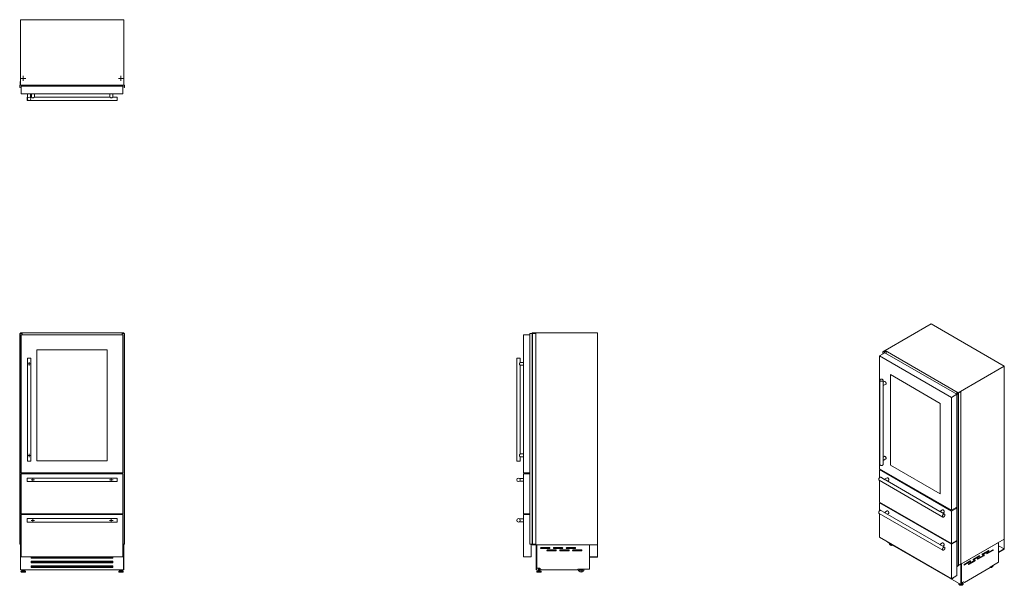
# Model space of a CAD drawing. Units: millimetres. Extents: x 223 to 1067, y 160 to 645.
import ezdxf

# ---------------------------------------------------------------- set-up
doc = ezdxf.new("R2010")
doc.units = ezdxf.units.MM

# ---------------------------------------------------------------- blocks, each defined once
blk = doc.blocks.new('SW_CENTERMARKSYMBOL_0')
at = {"color": 0, "linetype": 'Continuous', "lineweight": 0}
for p, q in [((-0.5, 0), (-1.5, 0)), ((0, 0), (-0.25, 0)), ((0, 0.5), (0, 1.5)), ((0, 0), (0, 0.25)), ((0, 0), (0, -0.25)), ((0, 0), (0.25, 0)), ((0.5, 0), (1.5, 0)), ((0, -0.5), (0, -1.5))]:
    blk.add_line(p, q, dxfattribs=at)
blk = doc.blocks.new('SW_CENTERMARKSYMBOL_1')
at = {"color": 0, "linetype": 'Continuous', "lineweight": 0}
for p, q in [((-0.5, 0), (-1.5, 0)), ((0, 0), (-0.25, 0)), ((0, 0.5), (0, 1.5)), ((0, 0), (0, 0.25)), ((0, 0), (0, -0.25)), ((0, 0), (0.25, 0)), ((0.5, 0), (1.5, 0)), ((0, -0.5), (0, -1.5))]:
    blk.add_line(p, q, dxfattribs=at)
blk = doc.blocks.new('SW_CENTERMARKSYMBOL_2')
at = {"color": 0, "linetype": 'Continuous', "lineweight": 0}
for p, q in [((-0.5, 0), (-1.5, 0)), ((0, 0), (-0.25, 0)), ((0, 0.5), (0, 1.5)), ((0, 0), (0, 0.25)), ((0, 0), (0, -0.25)), ((0, 0), (0.25, 0)), ((0.5, 0), (1.5, 0)), ((0, -0.5), (0, -1.5))]:
    blk.add_line(p, q, dxfattribs=at)
blk = doc.blocks.new('SW_CENTERMARKSYMBOL_3')
at = {"color": 0, "linetype": 'Continuous', "lineweight": 0}
for p, q in [((-0.5, 0), (-1.5, 0)), ((0, 0), (-0.25, 0)), ((0, 0.5), (0, 1.5)), ((0, 0), (0, 0.25)), ((0, 0), (0, -0.25)), ((0, 0), (0.25, 0)), ((0.5, 0), (1.5, 0)), ((0, -0.5), (0, -1.5))]:
    blk.add_line(p, q, dxfattribs=at)
blk = doc.blocks.new('SW_CENTERMARKSYMBOL_4')
at = {"color": 0, "linetype": 'Continuous', "lineweight": 0}
for p, q in [((-0.5, 0), (-1.5, 0)), ((0, 0), (-0.25, 0)), ((0, 0.5), (0, 1.5)), ((0, 0), (0, 0.25)), ((0, 0), (0, -0.25)), ((0, 0), (0.25, 0)), ((0.5, 0), (1.5, 0)), ((0, -0.5), (0, -1.5))]:
    blk.add_line(p, q, dxfattribs=at)
blk = doc.blocks.new('SW_CENTERMARKSYMBOL_5')
at = {"color": 0, "linetype": 'Continuous', "lineweight": 0}
for p, q in [((-0.5, 0), (-1.5, 0)), ((0, 0), (-0.25, 0)), ((0, 0.5), (0, 1.5)), ((0, 0), (0, 0.25)), ((0, 0), (0, -0.25)), ((0, 0), (0.25, 0)), ((0.5, 0), (1.5, 0)), ((0, -0.5), (0, -1.5))]:
    blk.add_line(p, q, dxfattribs=at)
blk = doc.blocks.new('SW_CENTERMARKSYMBOL_6')
at = {"color": 0, "linetype": 'Continuous', "lineweight": 0}
for p, q in [((-0.5, 0), (-2.133, 0)), ((0, 0), (-0.25, 0)), ((0, 0.5), (0, 2.133)), ((0, 0), (0, 0.25)), ((0, 0), (0, -0.25)), ((0, 0), (0.25, 0)), ((0.5, 0), (2.133, 0)), ((0, -0.5), (0, -2.133))]:
    blk.add_line(p, q, dxfattribs=at)
blk = doc.blocks.new('SW_CENTERMARKSYMBOL_7')
at = {"color": 0, "linetype": 'Continuous', "lineweight": 0}
for p, q in [((-0.5, 0), (-2.133, 0)), ((0, 0), (-0.25, 0)), ((0, 0.5), (0, 2.133)), ((0, 0), (0, 0.25)), ((0, 0), (0, -0.25)), ((0, 0), (0.25, 0)), ((0.5, 0), (2.133, 0)), ((0, -0.5), (0, -2.133))]:
    blk.add_line(p, q, dxfattribs=at)

msp = doc.modelspace()

# ---------------------------------------------------------------- linework, layer by layer
at = {"color": 7, "linetype": 'Continuous', "lineweight": 15}
for p, q in [((223.22, 644.99), (223.22, 588.99)), ((311.82, 644.99), (223.22, 644.99)), ((311.82, 644.99), (311.82, 588.99)), ((223.08, 591.99), (223.08, 589.04)), ((223.22, 591.99), (223.08, 591.99)), ((311.97, 591.99), (311.82, 591.99)), ((311.97, 589.04), (311.97, 591.99)), ((222.58, 588.94), (222.58, 586.96)), ((222.98, 588.94), (222.58, 588.94)), ((222.58, 586.96), (222.77, 586.96)), ((222.78, 587.14), (222.78, 588.64)), ((222.79, 586.94), (222.79, 586.93)), ((222.88, 588.74), (224.66, 588.74)), ((311.82, 588.99), (223.22, 588.99)), ((223.22, 588.94), (223.22, 588.99)), ((223.52, 588.86), (223.32, 588.86)), ((223.62, 588.99), (223.62, 588.94)), ((223.72, 588.82), (223.72, 588.99)), ((223.84, 588.82), (223.72, 588.82)), ((223.84, 588.84), (223.84, 588.82)), ((224.36, 588.84), (223.84, 588.84)), ((311.15, 587.99), (223.9, 587.99)), ((223.9, 581.49), (223.9, 587.99)), ((224.48, 588.84), (224.41, 588.88)), ((224.59, 588.84), (224.48, 588.84)), ((224.67, 588.81), (224.59, 588.84)), ((224.66, 588.74), (224.69, 588.79)), ((310.36, 588.79), (310.39, 588.74)), ((310.46, 588.84), (310.38, 588.81)), ((310.39, 588.74), (312.17, 588.74)), ((310.57, 588.84), (310.46, 588.84)), ((310.64, 588.88), (310.57, 588.84)), ((311.21, 588.84), (310.69, 588.84)), ((311.15, 581.49), (311.15, 587.99)), ((311.21, 588.82), (311.21, 588.84)), ((311.33, 588.82), (311.21, 588.82)), ((311.33, 588.99), (311.33, 588.82)), ((311.43, 588.94), (311.43, 588.99)), ((311.73, 588.86), (311.53, 588.86)), ((311.82, 588.99), (311.82, 588.94)), ((312.47, 588.94), (312.07, 588.94)), ((312.26, 586.93), (312.26, 586.94)), ((312.27, 588.64), (312.27, 587.14)), ((312.28, 586.96), (312.47, 586.96)), ((312.47, 586.96), (312.47, 588.94)), ((311.15, 581.49), (223.9, 581.49)), ((229.4, 578.59), (228.9, 578.59)), ((228.9, 578.59), (228.9, 575.59)), ((228.9, 575.59), (306.15, 575.59)), ((229.4, 581.49), (229.4, 577.92)), ((231.9, 577.93), (231.9, 581.49)), ((232.65, 578.59), (231.9, 578.59)), ((232.65, 581.49), (232.65, 578.59)), ((299.9, 578.59), (235.14, 578.59)), ((235.15, 578.59), (235.15, 581.49)), ((299.9, 581.49), (299.9, 578.59)), ((302.4, 578.59), (302.4, 581.49)), ((306.15, 578.59), (302.4, 578.59)), ((306.15, 578.59), (306.15, 577.09)), ((306.15, 577.09), (306.15, 575.59)), ((1004.68, 384.19), (965.08, 361.33)), ((1067.33, 348.02), (1004.68, 384.19)), ((222.58, 375.89), (222.58, 195.19)), ((222.58, 375.89), (222.77, 375.89)), ((222.77, 375.89), (222.77, 195.19)), ((222.77, 375.89), (222.79, 375.89)), ((222.79, 375.89), (222.79, 195.19)), ((222.79, 375.89), (222.81, 375.89)), ((222.81, 375.89), (222.81, 195.19)), ((222.81, 375.89), (222.89, 375.89)), ((222.89, 375.89), (222.89, 195.19)), ((222.89, 375.89), (222.9, 375.89)), ((222.9, 195.19), (222.9, 375.89)), ((222.9, 375.89), (224.66, 375.89)), ((311.82, 376.39), (223.22, 376.39)), ((223.22, 376.39), (223.22, 375.89)), ((223.9, 374.89), (223.9, 256.39)), ((311.15, 374.89), (223.9, 374.89)), ((224.66, 375.89), (224.66, 374.89)), ((224.66, 375.89), (224.69, 375.89)), ((224.69, 374.89), (224.69, 375.89)), ((224.69, 375.89), (224.69, 374.89)), ((224.69, 375.89), (224.69, 375.89)), ((310.36, 375.89), (310.36, 374.89)), ((310.36, 375.89), (310.36, 374.89)), ((310.36, 375.89), (310.39, 375.89)), ((310.36, 375.89), (310.36, 375.89)), ((310.39, 375.89), (310.39, 374.89)), ((310.39, 375.89), (312.15, 375.89)), ((311.15, 256.39), (311.15, 374.89)), ((311.82, 376.39), (311.82, 375.89)), ((312.15, 375.89), (312.15, 195.19)), ((312.15, 375.89), (312.16, 375.89)), ((312.16, 375.89), (312.16, 195.19)), ((312.16, 375.89), (312.24, 375.89)), ((312.24, 375.89), (312.24, 195.19)), ((312.24, 375.89), (312.26, 375.89)), ((312.26, 375.89), (312.26, 195.19)), ((312.26, 375.89), (312.28, 375.89)), ((312.28, 375.89), (312.28, 195.19)), ((312.28, 375.89), (312.47, 375.89)), ((312.47, 375.89), (312.47, 195.19)), ((654.88, 256.39), (654.88, 374.89)), ((654.88, 374.89), (660.29, 374.89)), ((660.29, 375.89), (660.29, 195.19)), ((660.29, 375.89), (660.31, 375.89)), ((660.31, 375.89), (660.31, 195.19)), ((660.31, 375.89), (660.33, 375.89)), ((660.33, 375.89), (660.33, 195.19)), ((660.33, 375.89), (660.35, 375.89)), ((660.35, 375.89), (660.35, 195.19)), ((660.35, 375.89), (662.33, 375.89)), ((662.33, 375.89), (662.33, 195.19)), ((662.33, 375.89), (662.42, 375.89)), ((662.38, 376.39), (662.38, 375.89)), ((718.38, 376.39), (662.38, 376.39)), ((662.42, 375.89), (662.42, 195.19)), ((662.42, 375.89), (665.37, 375.89)), ((665.37, 375.89), (665.37, 195.19)), ((718.38, 194.69), (718.38, 376.39)), ((229.15, 354.89), (229.15, 266.39)), ((230.65, 354.89), (229.15, 354.89)), ((232.15, 354.89), (230.65, 354.89)), ((232.15, 266.39), (232.15, 354.89)), ((297.65, 361.89), (237.4, 361.89)), ((237.4, 361.89), (237.4, 266.89)), ((297.65, 266.89), (297.65, 361.89)), ((648.98, 354.89), (648.98, 266.39)), ((651.98, 354.89), (648.98, 354.89)), ((651.98, 351.13), (651.98, 354.89)), ((960.25, 356.77), (964.85, 359.42)), ((960.25, 356.77), (960.25, 260.01)), ((1021.95, 321.15), (960.25, 356.77)), ((964.59, 361.16), (963.19, 360.35)), ((963.19, 360.35), (963.32, 360.28)), ((963.19, 360.35), (963.19, 358.46)), ((963.32, 360.26), (963.31, 360.26)), ((963.31, 360.25), (963.31, 358.53)), ((963.45, 358.61), (963.45, 360.26)), ((963.46, 360.35), (964.52, 360.96)), ((964.87, 361), (964.59, 361.16)), ((964.66, 360.96), (965.92, 360.23)), ((1026.55, 323.8), (964.85, 359.42)), ((965.08, 361.04), (965.01, 361)), ((965.05, 360.9), (965.08, 360.92)), ((965.05, 360.9), (965.05, 360.83)), ((965.2, 360.74), (965.06, 360.82)), ((1027.73, 325.16), (965.08, 361.33)), ((965.08, 361.33), (965.08, 360.81)), ((965.32, 360.64), (965.44, 360.71)), ((965.4, 360.6), (965.32, 360.64)), ((965.36, 360.75), (965.33, 360.73)), ((965.44, 360.71), (965.36, 360.75)), ((965.41, 360.6), (965.4, 360.6)), ((965.78, 360.39), (965.41, 360.6)), ((965.44, 360.71), (965.44, 360.59)), ((965.86, 360.35), (965.84, 360.39)), ((965.94, 360.3), (965.86, 360.35)), ((965.92, 360.23), (965.97, 360.24)), ((965.92, 360.23), (965.92, 358.8)), ((965.98, 360.26), (965.94, 360.3)), ((965.97, 360.24), (965.97, 358.77)), ((965.98, 358.76), (965.98, 360.25)), ((654.88, 351.14), (651.96, 351.14)), ((651.96, 348.64), (654.88, 348.64)), ((651.98, 272.63), (651.98, 348.65)), ((1067.33, 348.02), (1027.73, 325.16)), ((1067.33, 199.65), (1067.33, 348.02)), ((969.8, 340.64), (969.8, 263.07)), ((1012.41, 316.04), (969.8, 340.64)), ((969.83, 340.62), (969.83, 263.09)), ((960.41, 335.88), (960.41, 263.62)), ((963.41, 332.34), (963.41, 335.88)), ((964.4, 334.68), (963.41, 334.11)), ((963.41, 331.22), (965.65, 332.51)), ((963.41, 268.24), (963.41, 331.26)), ((1021.95, 321.15), (1026.55, 323.8)), ((1021.95, 224.39), (1021.95, 321.15)), ((1026.53, 323.77), (1026.53, 176.22)), ((1026.55, 325.27), (1026.54, 325.24)), ((1026.54, 325.24), (1027.8, 324.51)), ((1026.54, 325.24), (1026.54, 323.81)), ((1026.55, 323.73), (1026.55, 176.18)), ((1026.58, 323.73), (1026.59, 323.73)), ((1026.58, 323.73), (1026.58, 176.18)), ((1026.66, 325.25), (1026.59, 325.27)), ((1026.59, 323.73), (1026.59, 176.19)), ((1026.62, 323.73), (1026.76, 323.66)), ((1026.62, 323.73), (1026.62, 176.19)), ((1026.74, 325.2), (1026.66, 325.25)), ((1026.82, 325.19), (1026.74, 325.2)), ((1027.8, 324.42), (1026.74, 323.81)), ((1026.76, 323.66), (1028.16, 324.47)), ((1026.76, 323.66), (1026.76, 176.11)), ((1027.19, 324.94), (1026.82, 325.15)), ((1026.83, 325.15), (1026.83, 325.18)), ((1027.17, 324.93), (1027.19, 324.94)), ((1027.26, 324.89), (1027.17, 324.93)), ((1027.19, 324.94), (1027.19, 324.93)), ((1027.38, 324.96), (1027.26, 324.89)), ((1027.45, 324.91), (1027.38, 324.96)), ((1027.41, 324.89), (1027.45, 324.91)), ((1027.41, 324.89), (1027.41, 324.83)), ((1027.57, 324.74), (1027.43, 324.82)), ((1027.45, 324.91), (1027.45, 324.81)), ((1029.85, 325.98), (1027.7, 324.73)), ((1027.73, 325.16), (1027.73, 324.75)), ((1027.87, 324.71), (1029.96, 325.91)), ((1028.16, 324.47), (1027.87, 324.63)), ((1028.16, 324.47), (1028.16, 176.92)), ((1029.96, 325.91), (1029.85, 325.98)), ((1029.96, 325.91), (1029.96, 178.37)), ((1012.41, 238.47), (1012.41, 316.04)), ((654.88, 272.64), (651.96, 272.64)), ((964.4, 270.58), (963.41, 270.01)), ((232.15, 266.39), (229.15, 266.39)), ((237.4, 266.89), (297.65, 266.89)), ((650.48, 266.39), (648.98, 266.39)), ((651.98, 266.39), (650.48, 266.39)), ((651.96, 270.14), (654.88, 270.14)), ((651.98, 266.39), (651.98, 270.15)), ((963.41, 267.13), (965.65, 268.42)), ((963.41, 263.62), (963.41, 267.17)), ((969.83, 263.09), (969.8, 263.07)), ((969.8, 263.07), (1012.41, 238.47)), ((969.83, 263.09), (1012.41, 238.51)), ((223.9, 256.39), (311.15, 256.39)), ((223.9, 255.49), (223.9, 221.29)), ((311.15, 255.49), (223.9, 255.49)), ((224.66, 256.39), (224.66, 255.49)), ((224.69, 255.49), (224.69, 256.39)), ((224.69, 256.39), (224.69, 255.49)), ((310.36, 256.39), (310.36, 255.49)), ((310.36, 256.39), (310.36, 255.49)), ((310.39, 256.39), (310.39, 255.49)), ((311.15, 221.29), (311.15, 255.49)), ((654.88, 256.39), (660.29, 256.39)), ((654.88, 221.29), (654.88, 255.49)), ((654.88, 255.49), (660.29, 255.49)), ((960.25, 260.01), (1021.95, 224.39)), ((960.25, 259.27), (960.89, 259.64)), ((1021.95, 223.65), (960.25, 259.27)), ((960.25, 259.27), (960.25, 252.23)), ((306.15, 251.99), (228.9, 251.99)), ((228.9, 251.99), (228.9, 250.49)), ((228.9, 250.49), (228.9, 248.99)), ((228.9, 248.99), (306.15, 248.99)), ((306.15, 251.99), (306.15, 248.99)), ((654.88, 251.74), (651.31, 251.74)), ((651.31, 249.24), (651.32, 249.24)), ((651.32, 249.24), (654.88, 249.24)), ((959.93, 250.05), (1014.56, 218.51)), ((960.25, 249.86), (960.25, 231.35)), ((964.5, 250.88), (961.43, 252.65)), ((966.7, 252.19), (964.46, 250.9)), ((1012.06, 223.42), (965.43, 250.34)), ((966.96, 249.45), (967.95, 250.02)), ((960.25, 231.35), (1021.95, 195.73)), ((960.25, 230.86), (960.68, 231.1)), ((1021.95, 195.24), (960.25, 230.86)), ((960.25, 230.86), (960.25, 223.84)), ((223.9, 221.29), (311.15, 221.29)), ((223.9, 220.69), (223.9, 184.49)), ((311.15, 220.69), (223.9, 220.69)), ((224.66, 221.29), (224.66, 220.69)), ((224.69, 220.69), (224.69, 221.29)), ((224.69, 221.29), (224.69, 220.69)), ((310.36, 221.29), (310.36, 220.69)), ((310.36, 221.29), (310.36, 220.69)), ((310.39, 221.29), (310.39, 220.69)), ((311.15, 184.49), (311.15, 220.69)), ((654.88, 221.29), (660.29, 221.29)), ((654.88, 184.49), (654.88, 220.69)), ((654.88, 220.69), (660.29, 220.69)), ((959.93, 221.66), (1014.56, 190.13)), ((960.25, 221.48), (960.25, 201.3)), ((964.5, 222.49), (961.43, 224.26)), ((966.7, 223.8), (964.46, 222.51)), ((1012.06, 195.03), (965.43, 221.95)), ((966.96, 221.07), (967.95, 221.64)), ((1014.26, 224.73), (1012.02, 223.44)), ((1016.06, 221.11), (1012.99, 222.89)), ((1014.52, 222), (1015.51, 222.57)), ((1021.95, 224.39), (1026.53, 227.03)), ((1021.95, 223.65), (1026.53, 226.29)), ((1021.95, 195.73), (1021.95, 223.65)), ((1026.53, 226.32), (1025.91, 226.67)), ((306.15, 217.22), (228.9, 217.22)), ((228.9, 217.22), (228.9, 215.72)), ((228.9, 215.72), (228.9, 214.22)), ((228.9, 214.22), (306.15, 214.22)), ((306.15, 217.22), (306.15, 214.22)), ((654.88, 216.97), (651.31, 216.97)), ((651.31, 214.47), (651.32, 214.47)), ((651.32, 214.47), (654.88, 214.47)), ((222.58, 195.19), (222.77, 195.19)), ((222.77, 195.19), (222.79, 195.19)), ((222.79, 195.19), (222.81, 195.19)), ((222.81, 195.19), (222.89, 195.19)), ((222.89, 195.19), (222.9, 195.19)), ((222.9, 195.19), (223.9, 195.19)), ((223.22, 195.19), (223.22, 194.69)), ((223.22, 194.69), (223.9, 194.69)), ((223.22, 194.69), (223.22, 194.67)), ((223.22, 194.67), (223.25, 194.67)), ((223.22, 174.62), (223.22, 194.67)), ((223.25, 194.67), (223.25, 194.69)), ((223.32, 194.69), (223.32, 173.19)), ((311.15, 195.19), (312.15, 195.19)), ((311.15, 194.69), (311.82, 194.69)), ((311.73, 173.19), (311.73, 194.69)), ((311.81, 194.69), (311.81, 194.67)), ((311.81, 194.67), (311.82, 194.67)), ((311.82, 195.19), (311.82, 194.69)), ((311.82, 194.69), (311.82, 194.67)), ((311.82, 174.62), (311.82, 194.67)), ((312.15, 195.19), (312.16, 195.19)), ((312.16, 195.19), (312.24, 195.19)), ((312.24, 195.19), (312.26, 195.19)), ((312.26, 195.19), (312.28, 195.19)), ((312.28, 195.19), (312.47, 195.19)), ((660.29, 195.19), (660.31, 195.19)), ((660.31, 195.19), (660.33, 195.19)), ((660.33, 195.19), (660.35, 195.19)), ((660.35, 195.19), (662.33, 195.19)), ((661.38, 184.49), (661.38, 195.19)), ((662.33, 195.19), (662.42, 195.19)), ((662.38, 195.19), (662.38, 194.69)), ((718.38, 194.69), (662.38, 194.69)), ((662.42, 195.19), (665.37, 195.19)), ((665.58, 173.19), (665.58, 194.69)), ((666.28, 173.19), (666.28, 194.69)), ((666.38, 194.69), (666.38, 194.67)), ((666.38, 174.62), (666.38, 194.67)), ((711.41, 194.67), (666.38, 194.67)), ((711.41, 194.69), (711.41, 194.67)), ((711.41, 194.67), (711.41, 173.8)), ((718.27, 194.69), (718.27, 184.34)), ((718.38, 194.69), (718.27, 194.69)), ((718.38, 184.24), (718.38, 194.69)), ((960.25, 201.3), (1021.95, 165.68)), ((967.42, 197.16), (967.42, 196.67)), ((967.42, 196.67), (1029.92, 160.59)), ((968.9, 195.58), (968.9, 195.43)), ((968.9, 195.58), (968.9, 195.55)), ((968.9, 195.43), (968.9, 195.4)), ((1014.26, 196.35), (1012.02, 195.05)), ((1016.06, 192.72), (1012.99, 194.5)), ((1021.95, 195.73), (1026.53, 198.37)), ((1021.95, 195.24), (1026.53, 197.88)), ((1021.95, 165.68), (1021.95, 195.24)), ((1026.53, 197.9), (1026.13, 198.13)), ((1067.33, 199.65), (1028.16, 177.04)), ((1062.39, 196.8), (1030.55, 178.42)), ((1062.41, 196.8), (1030.56, 178.41)), ((1062.39, 196.8), (1062.41, 196.8)), ((1062.39, 196.8), (1062.39, 196.8)), ((1062.41, 196.8), (1062.41, 179.75)), ((1067.33, 199.65), (1067.26, 199.61)), ((1067.26, 199.61), (1067.26, 191.17)), ((1067.33, 191.12), (1067.33, 199.65)), ((677.07, 192.37), (669.88, 192.37)), ((669.88, 191.57), (677.07, 191.57)), ((682.58, 190.37), (675.38, 190.37)), ((675.38, 189.57), (682.58, 189.57)), ((688.08, 192.37), (680.88, 192.37)), ((680.88, 191.57), (688.08, 191.57)), ((693.58, 190.37), (686.38, 190.37)), ((686.38, 189.57), (693.58, 189.57)), ((699.08, 192.37), (691.88, 192.37)), ((691.88, 191.57), (699.08, 191.57)), ((704.58, 190.37), (697.38, 190.37)), ((697.38, 189.57), (704.58, 189.57)), ((1014.52, 193.61), (1015.51, 194.18)), ((1049.79, 186), (1044.7, 183.06)), ((1048.32, 186.54), (1053.33, 189.43)), ((1053.68, 189.88), (1048.59, 186.94)), ((1048.59, 186.29), (1053.68, 189.23)), ((1052.21, 187.15), (1057.22, 190.04)), ((1057.57, 190.49), (1052.48, 187.55)), ((1052.48, 186.9), (1057.57, 189.84)), ((1053.33, 189.43), (1053.68, 189.23)), ((1057.22, 190.04), (1057.57, 189.84)), ((1067.26, 191.17), (1062.41, 193.97)), ((1067.26, 191.17), (1062.41, 188.36)), ((1062.41, 188.28), (1067.33, 191.12)), ((1062.41, 188.36), (1062.41, 188.28)), ((223.9, 184.49), (311.15, 184.49)), ((232.53, 184.49), (232.53, 183.19)), ((232.53, 183.19), (232.72, 183.19)), ((232.53, 180.69), (232.53, 179.19)), ((302.52, 180.69), (232.53, 180.69)), ((232.53, 179.19), (232.72, 179.19)), ((233.22, 184.23), (232.72, 183.8)), ((232.72, 183.19), (232.72, 183.8)), ((232.72, 183.19), (302.32, 183.19)), ((233.22, 180.23), (232.72, 179.8)), ((232.72, 179.19), (232.72, 179.8)), ((232.72, 179.19), (302.32, 179.19)), ((233.22, 184.23), (301.82, 184.23)), ((233.22, 180.23), (301.82, 180.23)), ((302.32, 183.8), (301.82, 184.23)), ((302.32, 179.8), (301.82, 180.23)), ((302.32, 183.19), (302.32, 183.8)), ((302.32, 183.19), (302.52, 183.19)), ((302.32, 179.19), (302.32, 179.8)), ((302.32, 179.19), (302.52, 179.19)), ((302.52, 183.19), (302.52, 184.49)), ((302.52, 179.19), (302.52, 180.69)), ((654.88, 184.49), (661.38, 184.49)), ((711.41, 184.34), (711.41, 184.24)), ((718.27, 184.34), (711.41, 184.34)), ((711.41, 184.24), (718.38, 184.24)), ((1028.16, 177.32), (1029.96, 178.37)), ((1029.92, 160.59), (1029.92, 178.06)), ((1030.42, 160.87), (1030.42, 178.34)), ((1030.55, 178.42), (1030.55, 178.42)), ((1030.55, 178.42), (1030.56, 178.41)), ((1030.56, 162.04), (1030.56, 178.41)), ((1032.76, 177.56), (1037.77, 180.45)), ((1038.13, 180.9), (1033.03, 177.96)), ((1033.03, 177.31), (1038.13, 180.25)), ((1036.65, 178.17), (1041.66, 181.06)), ((1042.02, 181.51), (1036.92, 178.57)), ((1036.92, 177.92), (1042.02, 180.86)), ((1037.77, 180.45), (1038.13, 180.25)), ((1040.54, 182.05), (1045.55, 184.94)), ((1045.9, 185.39), (1040.81, 182.45)), ((1040.81, 181.8), (1045.9, 184.74)), ((1041.66, 181.06), (1042.02, 180.86)), ((1044.43, 182.66), (1049.44, 185.55)), ((1044.7, 182.41), (1049.79, 185.35)), ((1045.55, 184.94), (1045.9, 184.74)), ((1049.44, 185.55), (1049.79, 185.35)), ((1062.41, 179.75), (1055.34, 175.67)), ((223.22, 174.62), (223.32, 174.62)), ((223.22, 173.22), (223.22, 174.62)), ((223.22, 173.22), (223.32, 173.22)), ((223.32, 173.19), (311.73, 173.19)), ((223.69, 171.73), (223.69, 171.54)), ((224.3, 172.42), (223.73, 171.83)), ((223.84, 171.39), (227.31, 171.39)), ((224.41, 172.46), (226.74, 172.46)), ((224.55, 173.19), (224.55, 172.46)), ((224.74, 172.78), (224.74, 172.46)), ((224.74, 172.78), (226.41, 172.78)), ((225.08, 173.19), (225.08, 172.78)), ((226.07, 172.78), (226.07, 173.19)), ((226.41, 172.46), (226.41, 172.78)), ((226.6, 173.19), (226.6, 172.46)), ((227.42, 171.83), (226.85, 172.42)), ((227.46, 171.54), (227.46, 171.73)), ((302.52, 176.69), (232.53, 176.69)), ((232.53, 176.69), (232.53, 175.19)), ((232.72, 175.72), (232.53, 175.72)), ((232.53, 175.19), (232.72, 175.19)), ((233.22, 176.23), (232.72, 175.8)), ((232.72, 175.19), (232.72, 175.8)), ((232.72, 175.19), (302.32, 175.19)), ((233.22, 176.23), (301.82, 176.23)), ((302.32, 175.8), (301.82, 176.23)), ((302.32, 175.19), (302.32, 175.8)), ((302.52, 175.72), (302.32, 175.72)), ((302.32, 175.19), (302.52, 175.19)), ((302.52, 175.19), (302.52, 176.69)), ((307.59, 171.73), (307.59, 171.54)), ((308.2, 172.42), (307.63, 171.83)), ((311.21, 171.39), (307.74, 171.39)), ((310.64, 172.46), (308.31, 172.46)), ((308.45, 173.19), (308.45, 172.46)), ((308.64, 172.78), (308.64, 172.46)), ((310.31, 172.78), (308.64, 172.78)), ((308.98, 173.19), (308.98, 172.78)), ((309.97, 172.78), (309.97, 173.19)), ((310.31, 172.46), (310.31, 172.78)), ((310.5, 173.19), (310.5, 172.46)), ((311.32, 171.83), (310.75, 172.42)), ((311.36, 171.54), (311.36, 171.73)), ((311.73, 174.62), (311.82, 174.62)), ((311.73, 173.22), (311.82, 173.22)), ((311.82, 173.22), (311.82, 174.62)), ((665.58, 173.19), (666.28, 173.19)), ((666.2, 171.73), (666.2, 171.54)), ((666.81, 172.42), (666.24, 171.83)), ((669.82, 171.39), (666.35, 171.39)), ((668.66, 174.62), (666.38, 174.62)), ((669.25, 172.46), (666.92, 172.46)), ((667.25, 172.78), (667.25, 172.46)), ((668.92, 172.78), (667.25, 172.78)), ((667.59, 174.62), (667.59, 172.78)), ((668.58, 172.78), (668.58, 174.62)), ((670.06, 173.22), (668.66, 174.62)), ((668.92, 172.46), (668.92, 172.78)), ((669.93, 171.83), (669.36, 172.42)), ((669.97, 171.54), (669.97, 171.73)), ((670.06, 173.22), (701.41, 173.22)), ((701.41, 173.8), (701.41, 173.22)), ((711.41, 173.8), (701.41, 173.8)), ((1026.55, 168.33), (1026.55, 176.18)), ((1026.58, 176.18), (1026.59, 176.19)), ((1026.62, 176.19), (1026.76, 176.11)), ((1026.76, 176.11), (1028.16, 176.92)), ((1033.17, 162.4), (1055.34, 175.2)), ((1055.34, 175.67), (1055.34, 175.2)), ((1021.95, 165.68), (1026.55, 168.33)), ((1022.94, 166.25), (1023.28, 166.06)), ((1023.28, 166.06), (1023.42, 166.42)), ((1023.28, 166.06), (1023.36, 166.1)), ((1023.28, 166.06), (1023.42, 165.97)), ((1023.42, 166.26), (1023.36, 166.1)), ((1023.42, 165.97), (1023.42, 166.52)), ((1028.22, 161.34), (1028.22, 161.18)), ((1028.23, 161.31), (1028.22, 161.34)), ((1028.23, 161.15), (1028.22, 161.18)), ((1029.92, 160.59), (1030.42, 160.87)), ((1030.42, 162.12), (1030.56, 162.04)), ((1032.18, 162.97), (1030.56, 162.04)), ((1030.94, 161.93), (1030.94, 162.2)), ((1031.45, 162.15), (1031.11, 162.36)), ((1031.99, 161.18), (1031.99, 161.34)), ((1033.17, 162.4), (1032.18, 162.97)), ((1032.18, 162.97), (1033.17, 162.4))]:
    msp.add_line(p, q, dxfattribs=at)
at = {"color": 8, "linetype": 'Continuous', "lineweight": 15}
for p, q in [((963.31, 360.24), (963.31, 358.53)), ((963.32, 360.28), (963.32, 360.26)), ((963.43, 360.23), (963.43, 358.6)), ((963.46, 360.35), (963.46, 358.62)), ((964.52, 360.96), (964.52, 359.23)), ((964.66, 360.96), (964.66, 359.31)), ((1026.82, 325.17), (1026.82, 325.15)), ((1027.8, 324.51), (1027.8, 324.42)), ((1027.87, 324.71), (1027.87, 324.63)), ((1048.31, 186.45), (1048.59, 186.29)), ((1052.2, 187.06), (1052.48, 186.9)), ((1032.75, 177.47), (1033.03, 177.31)), ((1036.64, 178.08), (1036.92, 177.92)), ((1040.53, 181.96), (1040.81, 181.8)), ((1044.42, 182.57), (1044.7, 182.41)), ((223.69, 171.73), (227.46, 171.73)), ((223.69, 171.54), (227.46, 171.54)), ((223.73, 171.83), (227.42, 171.83)), ((224.3, 172.42), (226.85, 172.42)), ((311.36, 171.73), (307.59, 171.73)), ((311.36, 171.54), (307.59, 171.54)), ((311.32, 171.83), (307.63, 171.83)), ((310.75, 172.42), (308.2, 172.42)), ((669.97, 171.73), (666.2, 171.73)), ((669.97, 171.54), (666.2, 171.54)), ((669.93, 171.83), (666.24, 171.83)), ((669.36, 172.42), (666.81, 172.42))]:
    msp.add_line(p, q, dxfattribs=at)
at = {"color": 7, "linetype": 'Continuous', "lineweight": 15, "flags": 128}
for points in [[(963.31, 360.26), (963.31, 360.25), (963.31, 360.25), (963.31, 360.25), (963.31, 360.25), (963.31, 360.24), (963.31, 360.24), (963.31, 360.24), (963.31, 360.24)], [(963.44, 360.27), (963.44, 360.28), (963.43, 360.29), (963.43, 360.3), (963.43, 360.31), (963.43, 360.32), (963.44, 360.33), (963.44, 360.34), (963.46, 360.35)], [(963.43, 360.23), (963.43, 360.24), (963.44, 360.24), (963.45, 360.25), (963.45, 360.25), (963.45, 360.26), (963.45, 360.26), (963.45, 360.27), (963.44, 360.27)], [(965.06, 360.82), (965.05, 360.83), (965.04, 360.84), (965.03, 360.85), (965.03, 360.86), (965.03, 360.87), (965.03, 360.88), (965.04, 360.89), (965.05, 360.9)], [(965.97, 360.24), (965.98, 360.24), (965.98, 360.24), (965.98, 360.24), (965.98, 360.25), (965.98, 360.25), (965.98, 360.25), (965.98, 360.25), (965.98, 360.25)], [(960.85, 335.27), (960.7, 335.37), (960.58, 335.48), (960.49, 335.61), (960.44, 335.74), (960.41, 335.87), (960.43, 336), (960.48, 336.13), (960.56, 336.25), (960.67, 336.37), (960.81, 336.47), (960.98, 336.56), (961.17, 336.64), (961.38, 336.69), (961.6, 336.73), (961.83, 336.75), (962.06, 336.75), (962.28, 336.72), (962.5, 336.68), (962.71, 336.62), (962.89, 336.54), (963.05, 336.45), (963.19, 336.34), (963.29, 336.22), (963.37, 336.1), (963.41, 335.97), (963.41, 335.83), (963.38, 335.7), (963.32, 335.58), (963.22, 335.46), (963.09, 335.35), (962.93, 335.25), (962.75, 335.17), (962.55, 335.1), (962.34, 335.05), (962.11, 335.03), (961.89, 335.02), (961.66, 335.03), (961.43, 335.06), (961.22, 335.12), (961.03, 335.19), (960.85, 335.27)], [(965.65, 332.51), (965.66, 332.52), (965.76, 332.6), (965.83, 332.71), (965.88, 332.85), (965.91, 333), (965.91, 333.18), (965.88, 333.36), (965.83, 333.55), (965.76, 333.75), (965.66, 333.94), (965.55, 334.11), (965.42, 334.28), (965.28, 334.42), (965.14, 334.54), (964.99, 334.64), (964.84, 334.7), (964.7, 334.73), (964.56, 334.73), (964.44, 334.7), (964.4, 334.68)], [(1026.82, 325.17), (1026.83, 325.17), (1026.83, 325.17), (1026.83, 325.18), (1026.83, 325.18), (1026.83, 325.18), (1026.82, 325.19), (1026.82, 325.19), (1026.82, 325.19)], [(1027.43, 324.82), (1027.42, 324.83), (1027.41, 324.84), (1027.4, 324.85), (1027.4, 324.86), (1027.4, 324.87), (1027.4, 324.88), (1027.41, 324.88), (1027.41, 324.89)], [(965.65, 268.42), (965.66, 268.42), (965.76, 268.5), (965.83, 268.61), (965.88, 268.75), (965.91, 268.9), (965.91, 269.08), (965.88, 269.26), (965.83, 269.45), (965.76, 269.65), (965.66, 269.84), (965.55, 270.02), (965.42, 270.18), (965.28, 270.33), (965.14, 270.45), (964.99, 270.54), (964.84, 270.6), (964.7, 270.64), (964.56, 270.64), (964.44, 270.6), (964.4, 270.58)], [(962.97, 263.01), (962.8, 262.92), (962.61, 262.85), (962.39, 262.8), (962.17, 262.77), (961.94, 262.75), (961.71, 262.76), (961.49, 262.79), (961.27, 262.84), (961.07, 262.9), (960.89, 262.98), (960.74, 263.08), (960.61, 263.19), (960.51, 263.31), (960.45, 263.44), (960.42, 263.57), (960.41, 263.62)], [(963.41, 263.62), (963.41, 263.6), (963.39, 263.47), (963.34, 263.34), (963.25, 263.22), (963.12, 263.11), (962.97, 263.01)], [(961.43, 252.65), (961.38, 252.67), (961.25, 252.71), (961.11, 252.72), (960.96, 252.69), (960.8, 252.64), (960.64, 252.55), (960.47, 252.44), (960.32, 252.3), (960.17, 252.13), (960.03, 251.95), (959.91, 251.76), (959.81, 251.56), (959.73, 251.35), (959.67, 251.14), (959.63, 250.93), (959.62, 250.74)], [(959.62, 250.74), (959.63, 250.56), (959.67, 250.4), (959.73, 250.26), (959.81, 250.15), (959.91, 250.06), (959.93, 250.05)], [(967.95, 250.02), (967.96, 250.03), (968.06, 250.11), (968.13, 250.22), (968.18, 250.36), (968.2, 250.51), (968.2, 250.68), (968.18, 250.87), (968.13, 251.06), (968.06, 251.26), (967.96, 251.44), (967.85, 251.62), (967.72, 251.79), (967.58, 251.93), (967.44, 252.05), (967.29, 252.15), (967.14, 252.21), (966.99, 252.24), (966.86, 252.24), (966.74, 252.21), (966.7, 252.19)], [(961.43, 224.26), (961.38, 224.29), (961.25, 224.32), (961.11, 224.33), (960.96, 224.31), (960.8, 224.25), (960.64, 224.16), (960.47, 224.05), (960.32, 223.91), (960.17, 223.75), (960.03, 223.57), (959.91, 223.37), (959.81, 223.17), (959.73, 222.96), (959.67, 222.75), (959.63, 222.55), (959.62, 222.35)], [(959.62, 222.35), (959.63, 222.17), (959.67, 222.01), (959.73, 221.87), (959.81, 221.76), (959.91, 221.67), (959.93, 221.66)], [(967.95, 221.64), (967.96, 221.64), (968.06, 221.72), (968.13, 221.83), (968.18, 221.97), (968.2, 222.12), (968.2, 222.3), (968.18, 222.48), (968.13, 222.67), (968.06, 222.87), (967.96, 223.06), (967.85, 223.24), (967.72, 223.4), (967.58, 223.55), (967.44, 223.67), (967.29, 223.76), (967.14, 223.82), (966.99, 223.86), (966.86, 223.86), (966.74, 223.82), (966.7, 223.8)], [(1015.31, 221.04), (1015.15, 220.93), (1014.99, 220.8), (1014.84, 220.64), (1014.7, 220.46), (1014.57, 220.27), (1014.46, 220.07), (1014.38, 219.86), (1014.31, 219.65), (1014.27, 219.45), (1014.25, 219.25), (1014.25, 219.06), (1014.29, 218.9), (1014.34, 218.75), (1014.42, 218.63), (1014.52, 218.54), (1014.63, 218.48), (1014.77, 218.45), (1014.91, 218.45), (1015.07, 218.48), (1015.23, 218.55), (1015.39, 218.64), (1015.55, 218.76), (1015.7, 218.91), (1015.85, 219.07), (1015.98, 219.26), (1016.1, 219.46), (1016.2, 219.66), (1016.28, 219.87), (1016.33, 220.08), (1016.36, 220.28), (1016.37, 220.47), (1016.35, 220.65), (1016.31, 220.8), (1016.24, 220.94), (1016.15, 221.04), (1016.04, 221.12), (1015.92, 221.17), (1015.78, 221.18), (1015.63, 221.17), (1015.47, 221.12), (1015.31, 221.04)], [(1015.51, 222.57), (1015.52, 222.58), (1015.62, 222.66), (1015.69, 222.77), (1015.74, 222.9), (1015.76, 223.06), (1015.76, 223.23), (1015.74, 223.41), (1015.69, 223.61), (1015.62, 223.8), (1015.52, 223.99), (1015.41, 224.17), (1015.28, 224.33), (1015.14, 224.48), (1015, 224.6), (1014.85, 224.69), (1014.7, 224.76), (1014.55, 224.79), (1014.42, 224.79), (1014.3, 224.75), (1014.26, 224.73)], [(1015.51, 194.18), (1015.52, 194.19), (1015.62, 194.27), (1015.69, 194.38), (1015.74, 194.51), (1015.76, 194.67), (1015.76, 194.84), (1015.74, 195.03), (1015.69, 195.22), (1015.62, 195.41), (1015.52, 195.6), (1015.41, 195.78), (1015.28, 195.94), (1015.14, 196.09), (1015, 196.21), (1014.85, 196.3), (1014.7, 196.37), (1014.55, 196.4), (1014.42, 196.4), (1014.3, 196.37), (1014.26, 196.35)], [(1015.31, 192.65), (1015.15, 192.54), (1014.99, 192.41), (1014.84, 192.25), (1014.7, 192.08), (1014.57, 191.88), (1014.46, 191.68), (1014.38, 191.47), (1014.31, 191.26), (1014.27, 191.06), (1014.25, 190.86), (1014.25, 190.68), (1014.29, 190.51), (1014.34, 190.37), (1014.42, 190.25), (1014.52, 190.15), (1014.63, 190.09), (1014.77, 190.06), (1014.91, 190.06), (1015.07, 190.09), (1015.23, 190.16), (1015.39, 190.25), (1015.55, 190.37), (1015.7, 190.52), (1015.85, 190.69), (1015.98, 190.87), (1016.1, 191.07), (1016.2, 191.27), (1016.28, 191.48), (1016.33, 191.69), (1016.36, 191.89), (1016.37, 192.08), (1016.35, 192.26), (1016.31, 192.42), (1016.24, 192.55), (1016.15, 192.66), (1016.04, 192.73), (1015.92, 192.78), (1015.78, 192.8), (1015.63, 192.78), (1015.47, 192.73), (1015.31, 192.65)], [(1048.59, 186.94), (1048.5, 186.87), (1048.43, 186.78), (1048.36, 186.67), (1048.32, 186.56), (1048.31, 186.45), (1048.32, 186.36), (1048.36, 186.29), (1048.43, 186.25), (1048.5, 186.25), (1048.59, 186.29)], [(1049.79, 185.35), (1049.88, 185.42), (1049.96, 185.51), (1050.02, 185.62), (1050.06, 185.73), (1050.08, 185.84), (1050.06, 185.93), (1050.02, 186), (1049.96, 186.04), (1049.88, 186.04), (1049.79, 186)], [(1052.48, 187.55), (1052.39, 187.49), (1052.31, 187.4), (1052.25, 187.29), (1052.21, 187.17), (1052.2, 187.06), (1052.21, 186.97), (1052.25, 186.9), (1052.31, 186.87), (1052.39, 186.87), (1052.48, 186.9)], [(1053.68, 189.23), (1053.77, 189.29), (1053.85, 189.39), (1053.91, 189.49), (1053.95, 189.61), (1053.97, 189.72), (1053.95, 189.81), (1053.91, 189.88), (1053.85, 189.91), (1053.77, 189.91), (1053.68, 189.88)], [(1057.57, 189.84), (1057.66, 189.91), (1057.74, 190), (1057.8, 190.11), (1057.84, 190.22), (1057.85, 190.33), (1057.84, 190.42), (1057.8, 190.49), (1057.74, 190.53), (1057.66, 190.53), (1057.57, 190.49)], [(1033.03, 177.96), (1032.95, 177.89), (1032.87, 177.8), (1032.81, 177.69), (1032.77, 177.58), (1032.75, 177.47), (1032.77, 177.38), (1032.81, 177.31), (1032.87, 177.27), (1032.95, 177.27), (1033.03, 177.31)], [(1036.92, 178.57), (1036.84, 178.51), (1036.76, 178.41), (1036.7, 178.31), (1036.66, 178.19), (1036.64, 178.08), (1036.66, 177.99), (1036.7, 177.92), (1036.76, 177.89), (1036.84, 177.89), (1036.92, 177.92)], [(1038.13, 180.25), (1038.21, 180.31), (1038.29, 180.41), (1038.35, 180.51), (1038.4, 180.63), (1038.41, 180.74), (1038.4, 180.83), (1038.35, 180.9), (1038.29, 180.93), (1038.21, 180.93), (1038.13, 180.9)], [(1040.81, 182.45), (1040.73, 182.38), (1040.65, 182.29), (1040.58, 182.18), (1040.54, 182.07), (1040.53, 181.96), (1040.54, 181.87), (1040.58, 181.8), (1040.65, 181.76), (1040.73, 181.76), (1040.81, 181.8)], [(1042.02, 180.86), (1042.1, 180.93), (1042.18, 181.02), (1042.24, 181.13), (1042.28, 181.24), (1042.3, 181.35), (1042.28, 181.44), (1042.24, 181.51), (1042.18, 181.55), (1042.1, 181.55), (1042.02, 181.51)], [(1044.7, 183.06), (1044.61, 183), (1044.54, 182.9), (1044.47, 182.8), (1044.43, 182.68), (1044.42, 182.57), (1044.43, 182.48), (1044.47, 182.41), (1044.54, 182.38), (1044.61, 182.38), (1044.7, 182.41)], [(1045.9, 184.74), (1045.99, 184.8), (1046.07, 184.9), (1046.13, 185), (1046.17, 185.12), (1046.19, 185.23), (1046.17, 185.32), (1046.13, 185.39), (1046.07, 185.42), (1045.99, 185.42), (1045.9, 185.39)], [(1055.34, 175.25), (1055.35, 175.24), (1055.53, 175.2), (1055.72, 175.19), (1055.92, 175.22), (1056.13, 175.28), (1056.35, 175.37), (1056.57, 175.5), (1056.78, 175.65), (1056.99, 175.84), (1057.19, 176.04), (1057.39, 176.27), (1057.56, 176.52), (1057.72, 176.78), (1057.87, 177.05), (1057.92, 177.16)], [(1055.79, 175.93), (1055.88, 175.92), (1056.03, 175.93), (1056.2, 175.97), (1056.37, 176.04), (1056.54, 176.14), (1056.72, 176.27), (1056.88, 176.42), (1057.04, 176.6), (1057.12, 176.7)], [(1030.93, 162.25), (1030.94, 162.17), (1030.91, 162.07), (1030.85, 161.98), (1030.75, 161.9), (1030.63, 161.82), (1030.48, 161.77), (1030.42, 161.75)], [(1030.94, 161.93), (1030.94, 161.91), (1030.91, 161.81), (1030.85, 161.72), (1030.75, 161.63), (1030.63, 161.56), (1030.48, 161.51), (1030.42, 161.49)], [(1031.11, 162.35), (1031.15, 162.32), (1031.24, 162.24)]]:
    msp.add_lwpolyline(points, dxfattribs=at)
at = {"color": 8, "linetype": 'Continuous', "lineweight": 15, "flags": 128}
for points in [[(968.9, 195.55), (968.91, 195.47), (968.95, 195.33), (969.03, 195.19), (969.14, 195.05), (969.28, 194.93), (969.45, 194.82), (969.64, 194.72), (969.86, 194.64), (970.09, 194.57), (970.34, 194.53), (970.59, 194.5), (970.85, 194.5), (971.1, 194.51), (971.15, 194.52)], [(968.9, 195.4), (968.91, 195.32), (968.95, 195.17), (969.03, 195.03), (969.14, 194.9), (969.28, 194.77), (969.45, 194.66), (969.64, 194.56), (969.86, 194.48), (970.09, 194.42), (970.34, 194.37), (970.59, 194.35), (970.85, 194.34), (971.1, 194.36), (971.35, 194.39), (971.36, 194.39)], [(968.95, 195.78), (968.94, 195.65), (968.96, 195.5), (969.02, 195.36), (969.11, 195.22), (969.24, 195.09), (969.39, 194.97), (969.57, 194.87), (969.78, 194.78), (970, 194.71), (970.24, 194.65), (970.49, 194.62), (970.75, 194.61), (970.98, 194.61)], [(1031.99, 161.33), (1031.99, 161.3), (1031.96, 161.15), (1031.9, 161.01), (1031.81, 160.87), (1031.68, 160.74), (1031.53, 160.62), (1031.35, 160.52), (1031.14, 160.43), (1030.92, 160.35), (1030.68, 160.3), (1030.43, 160.26), (1030.17, 160.25), (1029.91, 160.25), (1029.66, 160.28), (1029.42, 160.32), (1029.18, 160.39), (1028.97, 160.47), (1028.78, 160.57), (1028.61, 160.68), (1028.47, 160.8), (1028.36, 160.94), (1028.28, 161.08), (1028.23, 161.22), (1028.23, 161.31)], [(1031.99, 161.18), (1031.99, 161.14), (1031.96, 161), (1031.9, 160.85), (1031.81, 160.71), (1031.68, 160.58), (1031.53, 160.47), (1031.35, 160.36), (1031.14, 160.27), (1030.92, 160.2), (1030.68, 160.14), (1030.43, 160.11), (1030.17, 160.09), (1029.91, 160.1), (1029.66, 160.12), (1029.42, 160.17), (1029.18, 160.23), (1028.97, 160.31), (1028.78, 160.41), (1028.61, 160.52), (1028.47, 160.65), (1028.36, 160.78), (1028.28, 160.92), (1028.23, 161.07), (1028.23, 161.15)], [(1031.45, 162.15), (1031.58, 162.06), (1031.72, 161.94), (1031.83, 161.8), (1031.9, 161.66), (1031.94, 161.51), (1031.95, 161.37), (1031.91, 161.22), (1031.85, 161.07), (1031.75, 160.94), (1031.62, 160.81), (1031.45, 160.7), (1031.27, 160.59), (1031.06, 160.51), (1030.83, 160.44), (1030.58, 160.39), (1030.33, 160.37), (1030.08, 160.36), (1029.82, 160.37), (1029.57, 160.4), (1029.33, 160.46), (1029.1, 160.53), (1028.9, 160.62), (1028.72, 160.72), (1028.56, 160.84), (1028.44, 160.97), (1028.35, 161.11), (1028.29, 161.25), (1028.27, 161.4), (1028.28, 161.54)], [(1031.06, 162.33), (1031.06, 162.32), (1031.17, 162.22), (1031.24, 162.11), (1031.27, 161.99), (1031.27, 161.88), (1031.24, 161.76), (1031.17, 161.65), (1031.06, 161.55), (1030.93, 161.46), (1030.78, 161.38), (1030.6, 161.32), (1030.42, 161.28)], [(1031.24, 162.24), (1031.26, 162.21), (1031.33, 162.1), (1031.38, 161.98), (1031.38, 161.85), (1031.35, 161.73), (1031.28, 161.61), (1031.18, 161.5), (1031.05, 161.4), (1030.89, 161.31), (1030.71, 161.25), (1030.51, 161.2), (1030.42, 161.18)]]:
    msp.add_lwpolyline(points, dxfattribs=at)
at = {"color": 7, "linetype": 'Continuous', "lineweight": 15}
for centre in [(230.65, 577.09), (650.48, 250.49), (650.48, 215.72)]:
    msp.add_circle(centre, 1.5, dxfattribs=at)
for centre, radius, start, end in [((222.77, 586.94), 0.02, 0, 90), ((222.87, 588.64), 0.1, 89.52829, 179.52829), ((222.87, 587.14), 0.1, 180, 258.46304), ((222.81, 586.93), 0.02, 180, 275.83759), ((222.8, 587.01), 0.1, 275.83759, 344.30903), ((222.85, 586.99), 0.05, 344.30904, 78.46304), ((222.98, 589.04), 0.1, 270, 0), ((223.32, 588.96), 0.1, 191.04742, 271.06181), ((223.53, 588.96), 0.1, 268.93819, 348.95258), ((224.36, 588.86), 0.02, 270, 1.01435), ((224.4, 588.86), 0.02, 60, 181.48207), ((224.67, 588.79), 0.0209, 346.93312, 84.41278), ((224.67, 588.83), 0.02, 250.56697, 264.41278), ((310.38, 588.79), 0.0209, 95.58722, 193.06688), ((310.38, 588.83), 0.02, 275.58722, 289.43303), ((310.65, 588.86), 0.02, 358.51793, 120), ((310.69, 588.86), 0.02, 178.98565, 270), ((311.52, 588.96), 0.1, 191.04742, 271.06181), ((311.73, 588.96), 0.1, 268.93819, 348.95258), ((312.07, 589.04), 0.1, 180, 270), ((312.2, 586.99), 0.05, 101.53696, 195.69096), ((312.25, 587.01), 0.1, 195.69097, 264.16241), ((312.17, 588.64), 0.1, 0.47171, 90.47171), ((312.17, 587.14), 0.1, 281.53696, 0), ((312.24, 586.93), 0.02, 264.16241, 0), ((312.28, 586.94), 0.02, 90, 180), ((963.38, 360.39), 0.16, 246.67731, 287.6251), ((963.32, 360.27), 0.00873, 290.78342, 69.21658), ((964.59, 360.82), 0.154, 62.33608, 117.11928), ((964.94, 361.14), 0.154, 242.60967, 297.39033), ((965.27, 360.88), 0.156, 242.23514, 290.75695), ((965.79, 360.42), 0.0307, 242.55806, 298.02753), ((965.82, 360.37), 0.0264, 41.26201, 122.04551), ((965.99, 360.27), 0.0132, 220.19932, 235.4152), ((1026.57, 323.77), 0.0402, 134.07517, 242.90994), ((1026.59, 323.74), 0.072, 68.01916, 127.89865), ((1026.57, 325.24), 0.0307, 64.91645, 125.91609), ((1026.57, 323.76), 0.0302, 238.88048, 297.74761), ((1026.59, 325.29), 0.0251, 244.86009, 254.77008), ((1026.61, 323.71), 0.0307, 62.60967, 117.39033), ((1026.67, 323.95), 0.157, 249.60269, 297.07249), ((1026.83, 325.16), 0.00877, 109.27866, 248.96432), ((1027.64, 324.88), 0.156, 242.23514, 290.75695), ((1027.79, 324.46), 0.0437, 291.60577, 70.0284), ((1027.89, 324.67), 0.0437, 110.78342, 249.21658), ((669.88, 191.97), 0.4, 90, 270), ((675.38, 189.97), 0.4, 90, 270), ((677.07, 191.97), 0.4, 270, 90), ((680.88, 191.97), 0.4, 90, 270), ((682.58, 189.97), 0.4, 270, 90), ((686.38, 189.97), 0.4, 90, 270), ((688.08, 191.97), 0.4, 270, 90), ((691.88, 191.97), 0.4, 90, 270), ((693.58, 189.97), 0.4, 270, 90), ((697.38, 189.97), 0.4, 90, 270), ((699.08, 191.97), 0.4, 270, 90), ((704.58, 189.97), 0.4, 270, 90), ((1049.1, 186.08), 0.625, 302.84377, 348.7744), ((1052.99, 189.96), 0.625, 302.84377, 348.7744), ((1056.88, 190.57), 0.625, 302.84377, 348.7744), ((1037.43, 180.98), 0.625, 302.84377, 348.7744), ((1041.32, 181.59), 0.625, 302.84377, 348.7744), ((1045.21, 185.47), 0.625, 302.84377, 348.7744), ((223.84, 171.73), 0.15, 135.92489, 180), ((223.84, 171.54), 0.15, 180, 270), ((224.41, 172.31), 0.15, 90, 135.92489), ((226.74, 172.31), 0.15, 44.07511, 90), ((227.31, 171.54), 0.15, 270, 0), ((227.31, 171.73), 0.15, 0, 44.07511), ((307.74, 171.73), 0.15, 135.92489, 180), ((307.74, 171.54), 0.15, 180, 270), ((308.31, 172.31), 0.15, 90, 135.92489), ((310.64, 172.31), 0.15, 44.07511, 90), ((311.21, 171.54), 0.15, 270, 0), ((311.21, 171.73), 0.15, 0, 44.07511), ((666.35, 171.73), 0.15, 135.92489, 180), ((666.35, 171.54), 0.15, 180, 270), ((666.92, 172.31), 0.15, 90, 135.92489), ((669.25, 172.31), 0.15, 44.07511, 90), ((669.82, 171.54), 0.15, 270, 0), ((669.82, 171.73), 0.15, 0, 44.07511), ((704.32, 173.89), 2.5, 182.06309, 357.93691), ((704.32, 173.89), 1.7, 183.03472, 356.96528), ((704.32, 173.89), 0.75, 186.8921, 353.1079), ((1026.58, 176.22), 0.0465, 184.2092, 239.07207), ((1026.57, 176.21), 0.0302, 238.88048, 297.74761), ((1026.61, 176.16), 0.0307, 62.60967, 117.39033), ((1055.55, 177.57), 1.6, 284.27219, 315.72244), ((1030.25, 162.35), 0.412, 294.43822, 313.65334)]:
    msp.add_arc(centre, radius, start, end, dxfattribs=at)
for points, knots in [([(232.65, 578.59), (232.66, 578.58), (232.68, 578.56), (232.81, 578.46), (232.96, 578.34), (233.11, 578.23), (233.3, 578.11), (233.51, 578), (233.76, 577.92), (234.04, 577.92), (234.29, 578), (234.5, 578.11), (234.68, 578.23), (234.83, 578.34), (234.99, 578.46), (235.09, 578.55), (235.14, 578.59), (235.14, 578.59), (235.14, 578.59)], [0, 0, 0, 0, 0.0847275, 0.1690967, 0.2262159, 0.2849762, 0.3432008, 0.4029898, 0.4672123, 0.5320097, 0.6024268, 0.6579469, 0.7149578, 0.7733357, 0.8333375, 0.9223588, 0.9665033, 1, 1, 1, 1]), ([(302.4, 578.59), (302.4, 578.59), (302.41, 578.59), (302.36, 578.55), (302.24, 578.45), (302.09, 578.34), (301.93, 578.22), (301.74, 578.1), (301.53, 577.99), (301.28, 577.91), (301, 577.92), (300.75, 578.01), (300.54, 578.12), (300.36, 578.24), (300.2, 578.35), (300.05, 578.47), (299.93, 578.57), (299.91, 578.58), (299.9, 578.59)], [0, 0, 0, 0, 0.012297, 0.09117, 0.171191, 0.228604, 0.287667, 0.346143, 0.406228, 0.469858, 0.534029, 0.605265, 0.661496, 0.719244, 0.77816, 0.838778, 0.926908, 1, 1, 1, 1]), ([(651.96, 348.65), (651.97, 348.65), (651.97, 348.65), (651.89, 348.74), (651.78, 348.88), (651.64, 349.06), (651.53, 349.23), (651.43, 349.41), (651.35, 349.59), (651.29, 349.83), (651.32, 350.11), (651.42, 350.36), (651.55, 350.58), (651.67, 350.76), (651.79, 350.91), (651.9, 351.05), (651.97, 351.14), (651.97, 351.13), (651.96, 351.13)], [0, 0, 0, 0, 0.045321, 0.122877, 0.207165, 0.268697, 0.332003, 0.377333, 0.423595, 0.484984, 0.546725, 0.624314, 0.684678, 0.746726, 0.808307, 0.872127, 0.955409, 1, 1, 1, 1]), ([(963.41, 331.26), (963.41, 331.27), (963.42, 331.28), (963.41, 331.33), (963.4, 331.42), (963.38, 331.57), (963.39, 331.82), (963.41, 332.09), (963.41, 332.27), (963.41, 332.34)], [0, 0, 0, 0, 0.023533, 0.152147, 0.283407, 0.457585, 0.632761, 0.852901, 1, 1, 1, 1]), ([(651.96, 272.63), (651.97, 272.63), (651.97, 272.63), (651.89, 272.54), (651.78, 272.4), (651.64, 272.22), (651.53, 272.05), (651.43, 271.87), (651.35, 271.69), (651.29, 271.45), (651.32, 271.17), (651.42, 270.92), (651.55, 270.7), (651.67, 270.52), (651.79, 270.37), (651.9, 270.23), (651.97, 270.14), (651.97, 270.15), (651.96, 270.15)], [0, 0, 0, 0, 0.045321, 0.122877, 0.207165, 0.268697, 0.332003, 0.377333, 0.423595, 0.484984, 0.546725, 0.624314, 0.684678, 0.746726, 0.808307, 0.872127, 0.955409, 1, 1, 1, 1]), ([(963.41, 268.24), (963.41, 268.23), (963.42, 268.15), (963.41, 268.01), (963.4, 267.8), (963.38, 267.58), (963.39, 267.36), (963.41, 267.23), (963.41, 267.18), (963.41, 267.17)], [0, 0, 0, 0, 0.023533, 0.152147, 0.283407, 0.457585, 0.632761, 0.852901, 1, 1, 1, 1]), ([(964.5, 250.88), (964.5, 250.87), (964.52, 250.86), (964.58, 250.81), (964.7, 250.73), (964.9, 250.61), (965.14, 250.49), (965.32, 250.41), (965.4, 250.35), (965.43, 250.34)], [0, 0, 0, 0, 0.054273, 0.224334, 0.407006, 0.591313, 0.791605, 0.949523, 1, 1, 1, 1]), ([(964.5, 222.49), (964.5, 222.49), (964.52, 222.48), (964.58, 222.43), (964.7, 222.34), (964.9, 222.22), (965.14, 222.11), (965.32, 222.02), (965.4, 221.96), (965.43, 221.95)], [0, 0, 0, 0, 0.054273, 0.224334, 0.407006, 0.591313, 0.791605, 0.949523, 1, 1, 1, 1]), ([(1012.98, 222.88), (1012.96, 222.9), (1012.86, 222.96), (1012.68, 223.05), (1012.45, 223.16), (1012.25, 223.28), (1012.13, 223.36), (1012.08, 223.41), (1012.06, 223.42), (1012.06, 223.42)], [0, 0, 0, 0, 0.061977, 0.232862, 0.413827, 0.596333, 0.798931, 0.958856, 1, 1, 1, 1]), ([(968.93, 195.8), (968.93, 195.79), (968.91, 195.73), (968.9, 195.65), (968.9, 195.57), (968.9, 195.55)], [0, 0, 0, 0, 0.078518, 0.69998, 1, 1, 1, 1]), ([(968.9, 195.39), (968.9, 195.37), (968.91, 195.29), (968.94, 195.17), (969.01, 195.02), (969.11, 194.89), (969.23, 194.76), (969.39, 194.64), (969.56, 194.54), (969.76, 194.45), (969.98, 194.38), (970.21, 194.33), (970.44, 194.29), (970.69, 194.28), (970.93, 194.28), (971.17, 194.3), (971.34, 194.33), (971.43, 194.35), (971.43, 194.35)], [0, 0, 0, 0, 0.033084, 0.097817, 0.162961, 0.229296, 0.297054, 0.365949, 0.43548, 0.505208, 0.574863, 0.644388, 0.713793, 0.783118, 0.852416, 0.92174, 0.991133, 1, 1, 1, 1]), ([(1012.98, 194.5), (1012.96, 194.51), (1012.86, 194.57), (1012.68, 194.66), (1012.45, 194.77), (1012.25, 194.89), (1012.13, 194.98), (1012.08, 195.02), (1012.06, 195.03), (1012.06, 195.03)], [0, 0, 0, 0, 0.0619774, 0.2328622, 0.4138269, 0.5963327, 0.7989314, 0.9588562, 1, 1, 1, 1]), ([(1028.26, 161.55), (1028.26, 161.54), (1028.23, 161.49), (1028.22, 161.4), (1028.23, 161.33), (1028.23, 161.3)], [0, 0, 0, 0, 0.078695, 0.701558, 1, 1, 1, 1]), ([(1028.23, 161.15), (1028.23, 161.12), (1028.23, 161.04), (1028.27, 160.92), (1028.34, 160.78), (1028.43, 160.64), (1028.56, 160.51), (1028.71, 160.4), (1028.89, 160.29), (1029.09, 160.21), (1029.3, 160.13), (1029.53, 160.08), (1029.77, 160.05), (1030.01, 160.03), (1030.26, 160.03), (1030.5, 160.05), (1030.73, 160.09), (1030.96, 160.15), (1031.17, 160.22), (1031.37, 160.32), (1031.54, 160.42), (1031.69, 160.55), (1031.81, 160.68), (1031.91, 160.83), (1031.97, 160.98), (1031.99, 161.09), (1031.99, 161.16), (1031.99, 161.17)], [0, 0, 0, 0, 0.020435, 0.060129, 0.100076, 0.140754, 0.182303, 0.224551, 0.267188, 0.309945, 0.352659, 0.395292, 0.437852, 0.480363, 0.522857, 0.565367, 0.607919, 0.650551, 0.693296, 0.736185, 0.779224, 0.822366, 0.865395, 0.907973, 0.949716, 0.990446, 1, 1, 1, 1]), ([(1031.99, 161.32), (1031.99, 161.36), (1031.99, 161.45), (1031.95, 161.59), (1031.88, 161.73), (1031.79, 161.87), (1031.66, 162), (1031.53, 162.1), (1031.44, 162.15), (1031.41, 162.17)], [0, 0, 0, 0, 0.117369, 0.270644, 0.424762, 0.58163, 0.741871, 0.904864, 1, 1, 1, 1])]:
    msp.add_open_spline(points, degree=3, knots=knots, dxfattribs=at)

# ---------------------------------------------------------------- block references
at = {"color": 7, "linetype": 'Continuous', "lineweight": 0}
for name, p in [('SW_CENTERMARKSYMBOL_7', (225.57, 594.7)), ('SW_CENTERMARKSYMBOL_6', (309.48, 594.7)), ('SW_CENTERMARKSYMBOL_4', (230.65, 349.89)), ('SW_CENTERMARKSYMBOL_5', (230.65, 271.39)), ('SW_CENTERMARKSYMBOL_3', (233.9, 250.49)), ('SW_CENTERMARKSYMBOL_2', (301.15, 250.49)), ('SW_CENTERMARKSYMBOL_1', (233.9, 215.72)), ('SW_CENTERMARKSYMBOL_0', (301.15, 215.72))]:
    msp.add_blockref(name, p, dxfattribs=at)

doc.saveas('drawing.dxf')
